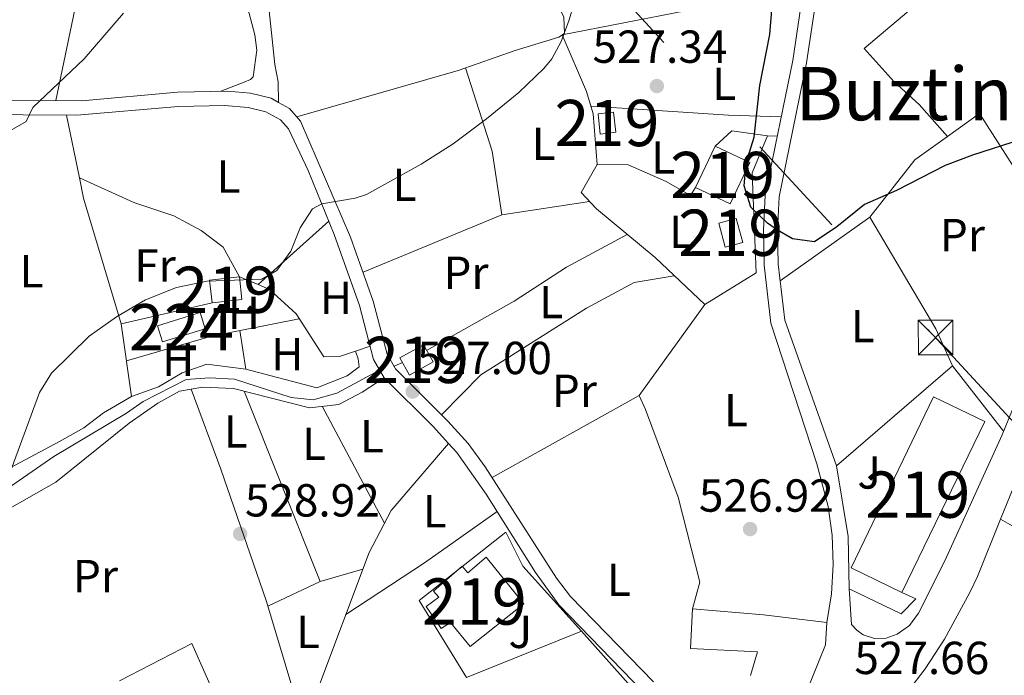
# Model space of a CAD drawing. Extents: x 566420 to 573271, y 747468 to 752164.
# Drawn here: x 568075 to 568288, y 750048 to 750189 of the extents above; entities that cross this region are included whole.
import ezdxf
from ezdxf.enums import TextEntityAlignment as Align

# ---------------------------------------------------------------- set-up
doc = ezdxf.new("R2010")
doc.units = 0
doc.header["$MEASUREMENT"] = 0
for name, pattern in [('DGN Style 2', [76.58717, 45.952302, -30.634868]), ('DGN Style 3', [107.222038, 76.58717, -30.634868]), ('DGN Style 7', [153.17434, 68.928453, -30.634868, 22.976151, -30.634868])]:
    doc.linetypes.add(name, pattern=pattern)
for name, color, linetype in [('Nivel 13', 7, 'Continuous'), ('Nivel 15', 7, 'Continuous'), ('Nivel 16', 7, 'Continuous'), ('Nivel 20', 7, 'Continuous'), ('Nivel 21', 7, 'Continuous'), ('Nivel 26', 7, 'Continuous'), ('Nivel 32', 7, 'Continuous'), ('Nivel 36', 7, 'Continuous'), ('Nivel 37', 7, 'Continuous'), ('Nivel 4', 7, 'Continuous'), ('Nivel 41', 7, 'Continuous'), ('Nivel 45', 7, 'Continuous'), ('Nivel 48', 7, 'Continuous'), ('Nivel 5', 7, 'Continuous'), ('Nivel 52', 7, 'Continuous'), ('Nivel 7', 7, 'Continuous')]:
    doc.layers.add(name, color=color, linetype=linetype)
doc.styles.add('Style-arial', font='arial.shx', dxfattribs={"bigfont": 'arialbig.shx'})
doc.styles.add('Style-arialn', font='arialn.shx', dxfattribs={"bigfont": 'arialnbig.shx'})
doc.styles.add('Style-times', font='times.shx', dxfattribs={"bigfont": 'timesbig.shx'})

# ---------------------------------------------------------------- blocks, each defined once
blk = doc.blocks.new('5PATER')
at = {"layer": 'Nivel 7', "linetype": 'Continuous', "lineweight": 0}
h = blk.add_hatch(color=53, dxfattribs=at)
edge = h.paths.add_edge_path()
edge.add_ellipse((0, 0), major_axis=(-1.095731442945027, -1.110710700472634), ratio=0.9994222409660319, start_angle=0, end_angle=360)
blk = doc.blocks.new('5TME')
at = {"layer": 'Nivel 32', "color": 7, "linetype": 'Continuous', "lineweight": 0}
for p, q in [((-3.75, 3.75), (3.75, -3.75)), ((3.722999999998137, 3.77599999983795), (-3.716000000014901, -3.783999999985099))]:
    blk.add_line(p, q, dxfattribs=at)
at = {"layer": 'Nivel 32', "color": 7, "linetype": 'Continuous', "lineweight": 0, "flags": 128}
blk.add_lwpolyline([(-3.75, -3.75), (3.75, -3.75), (3.75, 3.75), (-3.75, 3.75), (-3.716000000014901, -3.783999999985099)], dxfattribs=at)

msp = doc.modelspace()

# ---------------------------------------------------------------- linework, layer by layer
at = {"layer": 'Nivel 13', "color": 4, "linetype": 'Continuous', "lineweight": 0}
msp.add_polyline3d([(567905.3430000001, 750035.2479999999, 530.02), (567920.361, 750038.4809999999, 529.78), (567937.4410000001, 750041.6810000001, 529.7), (567943.561, 750042.2409999999, 529.7), (567961.7209999999, 750044.881, 529.7), (567978.6810000001, 750049.041, 529.7), (568000.1680000001, 750055.253, 529.711), (568015.4809999999, 750059.6810000001, 529.72), (568027.6810000001, 750064.4010000001, 529.7), (568038.0009999999, 750067.7609999999, 529.7), (568045.7609999999, 750071.361, 529.7), (568051.801, 750074.801, 529.66), (568065.2409999999, 750083.4410000001, 529.58), (568082.0009999999, 750094.9610000001, 528.84), (568097.7209999999, 750104.321, 527.34), (568101.321, 750106.881, 527.2), (568110.6410000001, 750111.601, 526.94), (568115.6410000001, 750112.0009999999, 526.86), (568121.041, 750111.6810000001, 526.86), (568133.321, 750107.7609999999, 526.7), (568138.081, 750107.2010000001, 526.7), (568143.2010000001, 750108.6410000001, 526.6800000000001), (568152.452, 750113.665, 526.6)], dxfattribs=at)
at = {"layer": 'Nivel 15', "color": 53, "linetype": 'Continuous', "lineweight": 13, "extrusion": (0.07953232311007584, -0.03853467469859265, 0.9960871891689945), "elevation": 16808.77231170498, "flags": 128}
msp.add_lwpolyline([(922853.6377082393, -183476.1429999877), (922855.4391800994, -183479.0283998107), (922851.6996031811, -183481.3805617309), (922849.8976674203, -183478.4965810197), (922853.6377082393, -183476.1429999877)], dxfattribs=at)
at = {"layer": 'Nivel 15', "color": 7, "linetype": 'Continuous', "lineweight": 0, "extrusion": (0.006149598065595061, -0.0186869389327183, 0.9998064716518676), "elevation": -9994.118565588204, "flags": 128}
msp.add_lwpolyline([(774118.8140466004, 534849.5104695435), (774118.8708486645, 534853.1771527552), (774128.5249880534, 534853.024657976), (774128.4484320492, 534849.313951685), (774118.8140466004, 534849.5104695435)], dxfattribs=at)
at = {"layer": 'Nivel 15', "color": 53, "linetype": 'Continuous', "lineweight": 13, "extrusion": (0.01811983352023146, 0.0004396410512603886, 0.9998357256814469), "elevation": 11152.87819888101, "flags": 128}
msp.add_lwpolyline([(736060.6724035726, -586103.9740253235), (736051.6755313566, -586092.1903889515), (736056.9778164092, -586088.0371013207), (736055.7467046767, -586086.0063052045), (736060.6248515802, -586082.8431846444), (736062.557317042, -586085.6513474297), (736063.8641069813, -586084.5625407505), (736069.1530904989, -586090.8537130856), (736067.6834369339, -586092.0586207057), (736070.9454250259, -586096.1396144188), (736060.6724035726, -586103.9740253235)], dxfattribs=at)
at = {"layer": 'Nivel 15', "color": 53, "linetype": 'Continuous', "lineweight": 13}
for points in [[(568232.521, 750158.561, 524.973), (568228.26, 750149.608, 525.331), (568220.7490000001, 750153.1810000001, 526.041), (568225.007, 750162.1340000001, 525.791), (568232.521, 750158.561, 524.973)], [(568230.9610000001, 750141.281, 525.1850000000001), (568227.1699999999, 750140.2760000001, 525.261), (568225.7949999999, 750145.4639999999, 525.212), (568229.585, 750146.469, 525.099), (568230.9610000001, 750141.281, 525.1850000000001)], [(568116.2010000001, 750128.2409999999, 529.907), (568115.6610000001, 750133.148, 530.019), (568122.1240000001, 750133.8570000001, 530.061), (568122.6610000001, 750128.9480000001, 529.916), (568116.2010000001, 750128.2409999999, 529.907)], [(568164.0009999999, 750115.4410000001, 527.145), (568158.9210000001, 750112.5970000001, 527.244), (568156.8489999999, 750116.2990000001, 527.528), (568161.929, 750119.142, 527.522), (568164.0009999999, 750115.4410000001, 527.145)], [(568254.4010000001, 750070.881, 527.049), (568272.247, 750107.8840000001, 526.226), (568283.308, 750102.531, 526.442), (568265.416, 750065.551, 527.134), (568254.4010000001, 750070.881, 527.049)], [(568232.6810000001, 750047.601, 527.574), (568234.2010000001, 750052.7209999999, 527.469), (568219.6410000001, 750053.4410000001, 527.444), (568220.081, 750062.0009999999, 527.268)], [(568220.081, 750062.0009999999, 527.268), (568235.4410000001, 750060.7209999999, 527.3050000000001), (568249.1610000001, 750059.041, 527.32), (568248.881, 750054.2409999999, 527.441), (568243.521, 750041.041, 527.717)]]:
    msp.add_polyline3d(points, dxfattribs=at)
at = {"layer": 'Nivel 16', "color": 1, "linetype": 'Continuous', "lineweight": 13, "extrusion": (0.004804726785534786, -0.006142196614000712, 0.9999695935483596), "elevation": -1350.124674623883, "flags": 128}
msp.add_lwpolyline([(568267.22994976, 750120.4181409522), (568278.2914947551, 750106.2778742176)], dxfattribs=at)
at = {"layer": 'Nivel 16', "color": 1, "linetype": 'Continuous', "lineweight": 13}
for points in [[(568225.007, 750162.1340000001, 526.3), (568228.601, 750165.4410000001, 526.04), (568236.361, 750164.321, 525.54), (568233.041, 750156.321, 525.5), (568233.881, 750134.7209999999, 525.94), (568222.7609999999, 750127.841, 526.4), (568212.0009999999, 750138.0009999999, 526.76), (568199.321, 750148.561, 527.6), (568196.041, 750152.081, 527.6), (568199.4809999999, 750158.1610000001, 527.34), (568206.1610000001, 750158.081, 526.46), (568214.4010000001, 750154.4809999999, 525.78), (568219.6810000001, 750151.4410000001, 525.44), (568220.7490000001, 750153.1810000001, 525.44)], [(568254.0009999999, 750066.321, 527.83), (568253.801, 750077.6810000001, 527.99), (568251.281, 750092.9610000001, 527.73), (568276.321, 750114.561, 526.83)], [(568265.416, 750065.551, 527.4300000000001), (568268.4410000001, 750064.1610000001, 527.51), (568265.2010000001, 750060.9610000001, 527.8100000000001), (568254.0009999999, 750066.321, 527.83)]]:
    msp.add_polyline3d(points, dxfattribs=at)
at = {"layer": 'Nivel 20', "color": 7, "linetype": 'DGN Style 2', "lineweight": 0, "extrusion": (0.001761445669172825, -0.008573593028853063, 0.999961694672216), "elevation": -4896.771999355306, "flags": 128}
msp.add_lwpolyline([(568085.6817784018, 750140.8366891267), (568082.899569575, 750154.3781868299)], dxfattribs=at)
at = {"layer": 'Nivel 20', "color": 7, "linetype": 'DGN Style 2', "lineweight": 0, "extrusion": (0.01029692694649842, 0.0471687985719357, 0.998833858925867), "elevation": 41759.84840256622, "flags": 128}
msp.add_lwpolyline([(-395207.573152659, -853082.8870788938), (-395213.2814772872, -853089.2665815344), (-395240.3987408022, -853061.9258559323)], dxfattribs=at)
at = {"layer": 'Nivel 20', "color": 7, "linetype": 'DGN Style 2', "lineweight": 0, "extrusion": (0.0379162962592027, 0.008958803600735287, 0.9992407589345162), "elevation": 28791.69514213446, "flags": 128}
msp.add_lwpolyline([(599375.8708338696, -724953.5737374076), (599385.7034689696, -724965.8939682087), (599389.0244081812, -724973.9021182291)], dxfattribs=at)
at = {"layer": 'Nivel 20', "color": 7, "linetype": 'DGN Style 2', "lineweight": 0, "extrusion": (0.8674811267919876, 0.1739822459775875, 0.4660543667259194), "elevation": 623567.8116315656, "flags": 128}
msp.add_lwpolyline([(623764.4902091043, -327872.7176641331), (623792.755877974, -327867.1115992609), (623797.2149822514, -327867.0675193154)], dxfattribs=at)
at = {"layer": 'Nivel 20', "color": 7, "linetype": 'DGN Style 2', "lineweight": 0, "extrusion": (-0.002059731270649578, -0.001454869360512851, 0.9999968204260634), "elevation": -1736.38691407494, "flags": 128}
msp.add_lwpolyline([(568238.9237638672, 750131.261665039), (568258.3578462268, 750144.9886795664)], dxfattribs=at)
at = {"layer": 'Nivel 20', "color": 7, "linetype": 'DGN Style 2', "lineweight": 0, "extrusion": (-0.02707819933840701, 0.01543683958099564, 0.999514119512246), "elevation": -3282.33713101496, "flags": 128}
msp.add_lwpolyline([(-933121.4671795843, 122113.2019654355), (-933107.5505594262, 122137.5849366116), (-933102.3637096635, 122144.64316511)], dxfattribs=at)
at = {"layer": 'Nivel 20', "color": 7, "linetype": 'DGN Style 2', "lineweight": 0, "extrusion": (-0.01304149199906827, -0.01169149047465812, 0.9998466025030636), "elevation": -15649.69681697872, "flags": 128}
msp.add_lwpolyline([(568084.7310798992, 750000.4516074522), (568100.0364736377, 750014.1705451119)], dxfattribs=at)
at = {"layer": 'Nivel 20', "color": 7, "linetype": 'DGN Style 2', "lineweight": 0, "elevation": 529.12, "flags": 128}
msp.add_lwpolyline([(568116.2010000001, 750128.2409999999), (568096.521, 750123.6810000001)], dxfattribs=at)
at = {"layer": 'Nivel 20', "color": 7, "linetype": 'DGN Style 2', "lineweight": 0, "extrusion": (0.02995393706625357, 0.009829967333155614, 0.9995029431654816), "elevation": 24919.06266647316, "flags": 128}
msp.add_lwpolyline([(535567.4402433496, -773317.4900379868), (535567.4402433496, -773314.1594167235)], dxfattribs=at)
at = {"layer": 'Nivel 20', "color": 7, "linetype": 'DGN Style 2', "lineweight": 0, "extrusion": (-0.01943138905699731, -0.03889933974106404, 0.9990541839595213), "elevation": -39693.7501444171, "flags": 128}
msp.add_lwpolyline([(173192.359060818, 924121.7503998438), (173224.5438871726, 924119.910583949), (173233.6297129306, 924115.7709981855)], dxfattribs=at)
at = {"layer": 'Nivel 20', "color": 7, "linetype": 'DGN Style 2', "lineweight": 0, "extrusion": (0.04909619856032053, -0.05496146323558728, 0.9972807031352451), "elevation": -12799.79385738254, "flags": 128}
msp.add_lwpolyline([(923431.7559052194, 180396.3114813319), (923431.7559052194, 180379.2143723075)], dxfattribs=at)
at = {"layer": 'Nivel 20', "color": 7, "linetype": 'DGN Style 2', "lineweight": 0}
for points in [[(568275.2250000001, 750164.193, 524.44), (568269.121, 750171.121, 523.82), (568263.7209999999, 750176.0009999999, 523.44), (568257.2409999999, 750183.2010000001, 523.7), (568275.041, 750198.321, 522.54), (568278.2010000001, 750203.9210000001, 522.04), (568286.2409999999, 750216.081, 522.04)], [(568126.1440000001, 750132.159, 530.323), (568122.1240000001, 750133.8570000001, 530.46), (568118.601, 750140.2409999999, 530.82), (568113.841, 750143.841, 531.28), (568107.9610000001, 750147.041, 531.84), (568099.321, 750149.9210000001, 532.36), (568087.504, 750155.2490000001, 533.3)], [(568147.24, 750117.7690000001, 527.445), (568143.801, 750116.6410000001, 527.5600000000001), (568140.361, 750116.561, 527.54), (568134.361, 750125.841, 529.02), (568128.601, 750131.121, 530.24), (568126.1440000001, 750132.159, 530.323)], [(568147.24, 750117.7690000001, 527.8), (568147.801, 750116.081, 527.52), (568148.0009999999, 750114.4010000001, 527.1800000000001), (568145.4410000001, 750112.4010000001, 527.1), (568138.881, 750109.841, 527.14), (568123.521, 750113.841, 527.14), (568115.081, 750114.9610000001, 527.32), (568109.7209999999, 750113.041, 527.48), (568104.6410000001, 750110.081, 527.92), (568098.801, 750107.9210000001, 527.9), (568096.521, 750123.6810000001, 528.94)], [(568176.7649999999, 750090.3999999999, 527.03), (568208.561, 750108.1610000001, 526.05), (568209.9610000001, 750105.121, 526.17), (568217.041, 750086.1610000001, 526.53), (568221.7209999999, 750067.7609999999, 526.87), (568220.081, 750062.0009999999, 527.33)], [(568196.081, 750057.2010000001, 529.62), (568171.2409999999, 750047.2010000001, 530.02), (568161.0009999999, 750063.841, 530.74), (568179.7609999999, 750078.6410000001, 529.86), (568183.4410000001, 750071.281, 529.5600000000001), (568196.081, 750057.2010000001, 529.62)]]:
    msp.add_polyline3d(points, dxfattribs=at)
at = {"layer": 'Nivel 21', "color": 7, "linetype": 'Continuous', "lineweight": 13, "extrusion": (-0.280110532984899, 0.1303165745499358, 0.9510813212909225), "elevation": -60931.78262395463, "flags": 128}
msp.add_lwpolyline([(-919854.6279553049, 189283.6207768441), (-919835.1513460756, 189283.9994903703), (-919814.3680012464, 189285.0417617852)], dxfattribs=at)
at = {"layer": 'Nivel 21', "color": 7, "linetype": 'Continuous', "lineweight": 13, "extrusion": (0.005848309751934475, 0.01447469184963514, 0.9998781328586517), "elevation": 14707.68166748352, "flags": 128}
msp.add_lwpolyline([(568273.9468326557, 749947.0661743414), (568280.9544207028, 749964.4079911369)], dxfattribs=at)
at = {"layer": 'Nivel 21', "color": 7, "linetype": 'DGN Style 3', "lineweight": 0}
for points in [[(568294.0959999999, 750404.054, 514.12), (568293.7209999999, 750401.361, 514.12), (568290.281, 750401.841, 514.1), (568287.9210000001, 750401.361, 514.1), (568285.4809999999, 750398.2409999999, 514.14), (568285.361, 750389.841, 514.44), (568284.121, 750376.4809999999, 514.66), (568282.7609999999, 750367.601, 514.98), (568276.601, 750346.2409999999, 515.6), (568259.6810000001, 750287.9210000001, 518.76), (568250.4410000001, 750254.4010000001, 521.4), (568247.2409999999, 750239.2010000001, 522.28), (568245.662, 750228.351, 522.687), (568246.533, 750225.3, 523.014), (568247.605, 750217.5800000001, 523.341), (568247.7180000001, 750212.3600000001, 523.5600000000001), (568246.8260000001, 750194.0260000001, 524.3), (568244.7919999999, 750180.1159999999, 524.78), (568238.8600000001, 750151.1329999999, 524.46), (568238.4720000001, 750143.902, 524.6610000000001), (568238.6200000001, 750136.587, 524.863), (568240.06, 750124.496, 525.2), (568251.281, 750092.9610000001, 526.129)], [(568033.764, 750334.574, 523.889), (568041.041, 750321.4410000001, 522.9), (568050.7209999999, 750308.561, 524.54), (568055.521, 750303.281, 525.5), (568076.321, 750285.281, 530.02), (568088.9550000001, 750274.2139999999, 531.044), (568093.158, 750270.2520000001, 531.716), (568099.9369999999, 750262.469, 532.664), (568108.561, 750250.6410000001, 533.8), (568113.9210000001, 750243.2010000001, 533.6800000000001), (568116.2649999999, 750238.7919999999, 533.8290000000001), (568117.601, 750235.281, 533.9), (568120.8559999999, 750225.8200000001, 533.511), (568122.521, 750219.7609999999, 533.28), (568125.497, 750205.057, 533.341), (568128.281, 750194.321, 532.9), (568129.801, 750179.7609999999, 532.66), (568130.521, 750176.0009999999, 532.48), (568130.601, 750171.5630000001, 531.316)], [(567891.8130000001, 750197.54, 535.547), (567877.4010000001, 750176.9610000001, 534.04), (567872.632, 750168.2069999999, 533.379), (567864.1610000001, 750149.361, 532.7040000000001), (567871.4809999999, 750151.841, 532.9), (567885.3189999999, 750152.8389999999, 533.203), (567888.081, 750152.881, 533.2), (567897.9099999999, 750151.065, 533.51), (567903.1059999999, 750150.6170000001, 533.789), (567907.361, 750150.561, 534), (567912.337, 750151.057, 534.19), (567956.3319999999, 750163.565, 536.278), (567965.7609999999, 750165.7609999999, 536.52), (567975.6910000001, 750167.017, 536.518), (568005.2309999999, 750168.5260000001, 535.667), (568031.9210000001, 750170.881, 535.02), (568051.8910000001, 750172.105, 534.868), (568088.041, 750171.9210000001, 533.88), (568108.7609999999, 750173.7609999999, 533.02), (568119.561, 750174.0009999999, 532.24), (568124.504, 750173.5430000001, 531.845), (568128.9610000001, 750172.4809999999, 531.48), (568130.601, 750171.5630000001, 531.316)], [(568130.601, 750171.5630000001, 531.316), (568132.9610000001, 750170.2409999999, 531.08), (568135.361, 750167.521, 530.88), (568146.1610000001, 750142.4010000001, 528.42), (568151.081, 750128.561, 527.74), (568154.041, 750117.121, 527.02), (568155.881, 750113.9210000001, 527), (568167.1780000001, 750102.638, 527.014), (568171.557, 750097.767, 527.051), (568175.281, 750092.7209999999, 527.1), (568190.6810000001, 750068.6410000001, 527.6), (568193.7520000001, 750064.6969999999, 527.849), (568211.6410000001, 750046.2409999999, 527.62)], [(568167.3670000001, 750097.7749999999, 527.0360000000001), (568154.9210000001, 750083.281, 527.24), (568150.2080000001, 750074.2320000001, 527.5550000000001), (568135.4809999999, 750035.2010000001, 527.7), (568127.8640000001, 750018.3800000001, 527.925), (568123.9610000001, 750011.601, 527.94), (568118.7790000001, 750001.453, 527.94), (568113.561, 749987.9210000001, 528.22), (568108.521, 749976.9610000001, 528.42), (568100.4809999999, 749966.4010000001, 528.42), (568090.121, 749956.1610000001, 528.48), (568077.801, 749943.361, 528.46), (568069.9610000001, 749931.601, 528.4), (568063.7209999999, 749923.2010000001, 528.48), (568060.355, 749919.503, 528.593), (568049.2720000001, 749909.23, 528.722), (568044.321, 749904.6410000001, 528.78), (568036.9450000001, 749896.2039999999, 528.72), (568021.801, 749873.361, 528.94)]]:
    msp.add_polyline3d(points, dxfattribs=at)
at = {"layer": 'Nivel 21', "color": 7, "linetype": 'Continuous', "lineweight": 0}
for points in [[(568243.801, 750194.321, 524.3), (568241.801, 750180.6410000001, 524.78), (568235.841, 750151.521, 524.46), (568235.435, 750143.953, 524.6610000000001), (568235.588, 750136.3770000001, 524.863), (568237.081, 750123.841, 525.2), (568247.0009999999, 750093.361, 526.2), (568249.433, 750084.193, 527.203), (568250.294, 750077.925, 527.872), (568250.5360000001, 750071.6030000001, 528.541), (568250.1570000001, 750065.288, 529.21), (568249.1610000001, 750059.041, 529.88)], [(568167.3670000001, 750097.7749999999, 527.0360000000001), (568164.041, 750101.4439999999, 527.009), (568153.399, 750112.0190000001, 527), (568151.146, 750115.939, 527.02), (568148.115, 750127.652, 527.74), (568142.6200000001, 750143.0090000001, 528.552), (568136.977, 750156.807, 529.941), (568132.709, 750165.842, 530.88), (568130.986, 750167.7949999999, 531.08), (568127.8230000001, 750169.5660000001, 531.48), (568123.9990000001, 750170.477, 531.845), (568118.902, 750170.906, 532.2860000000001), (568108.932, 750170.665, 533.02), (568086.966, 750168.7760000001, 533.919), (568051.977, 750169.0050000001, 534.868)], [(568209.416, 750044.084, 527.62), (568191.192, 750062.888, 527.849), (568186.1200000001, 750069.8589999999, 527.521), (568175.4909999999, 750086.7990000001, 527.154), (568169.152, 750095.8060000001, 527.051), (568167.3670000001, 750097.7749999999, 527.0360000000001)]]:
    msp.add_polyline3d(points, dxfattribs=at)
at = {"layer": 'Nivel 21', "color": 7, "linetype": 'Continuous', "lineweight": 13}
for points in [[(568287.0730000001, 750099.6640000001, 526.25), (568274.6810000001, 750072.4010000001, 526.9300000000001), (568269.0090000001, 750061.0889999999, 526.953), (568267.0430000001, 750058.433, 527.048), (568264.3430000001, 750056.5279999999, 527.142), (568261.9809999999, 750055.706, 527.202), (568259.452, 750055.6370000001, 527.24), (568257.0490000001, 750056.4269999999, 527.279), (568255.6570000001, 750057.388, 527.304), (568254.521, 750058.6410000001, 527.33), (568254.0009999999, 750066.321, 526.89)], [(568258.9210000001, 750034.0009999999, 527.72), (568270.3970000001, 750049.0660000001, 527.501), (568274.575, 750055.497, 527.414), (568280.115, 750065.577, 527.283), (568281.7609999999, 750069.041, 527.24), (568286.75, 750081.388, 527.032)]]:
    msp.add_polyline3d(points, dxfattribs=at)
at = {"layer": 'Nivel 32', "color": 6, "linetype": 'DGN Style 7', "lineweight": 0}
msp.add_polyline3d([(567862.172, 750329.1089999999, 533.057), (568015.8940000001, 750283.8770000001, 531.594), (568167.281, 750235.2679999999, 530.77), (568273.041, 750120.257, 525.945), (568377.8600000001, 750006.419, 526.863), (568566.2550000001, 749802.4029999999, 524.248)], dxfattribs=at)
at = {"layer": 'Nivel 36', "color": 92, "linetype": 'Continuous', "lineweight": 0, "extrusion": (-0.8314282434682613, 0.3469365523320332, 0.4340070329144955), "elevation": -211808.883086089, "flags": 128}
msp.add_lwpolyline([(-911074.7204265285, 102631.2706270603), (-911109.9490031959, 102631.759022408), (-911140.0030691719, 102630.6712327697)], dxfattribs=at)
at = {"layer": 'Nivel 36', "color": 92, "linetype": 'Continuous', "lineweight": 0, "extrusion": (-0.05228637113815378, 0.0009053664219866804, 0.9986317217597513), "elevation": -28490.27785593842, "flags": 128}
msp.add_lwpolyline([(-759954.9755877957, 554289.1991640623), (-759932.9521639231, 554285.3746488092), (-759894.6887953063, 554278.1080698273)], dxfattribs=at)
at = {"layer": 'Nivel 36', "color": 92, "linetype": 'Continuous', "lineweight": 0, "extrusion": (-0.3606432743313555, -0.1953086746423892, 0.9120257399267807), "elevation": -350939.6937029433, "flags": 128}
msp.add_lwpolyline([(-389057.5216458795, 781680.2366086061), (-389070.5927267167, 781685.4544286251), (-389089.1634528348, 781689.3068377986)], dxfattribs=at)
at = {"layer": 'Nivel 36', "color": 92, "linetype": 'Continuous', "lineweight": 0, "flags": 128}
for points, elevation in [([(568236.361, 750164.321), (568238.4450000001, 750164.246)], 524.74), ([(568155.5530000001, 750114.4890000001), (568157.3940000001, 750115.325)], 526.58)]:
    msp.add_lwpolyline(points, dxfattribs=dict(at, elevation=elevation))
at = {"layer": 'Nivel 36', "color": 92, "linetype": 'Continuous', "lineweight": 0, "extrusion": (0.06030555663695247, -0.153213269273936, 0.9863513237975097), "elevation": -80147.69821657895, "flags": 128}
msp.add_lwpolyline([(803462.8032800672, 483319.9486653404), (803444.0638604991, 483324.321461158), (803411.5985874995, 483323.7141284058)], dxfattribs=at)
at = {"layer": 'Nivel 36', "color": 92, "linetype": 'Continuous', "lineweight": 0, "extrusion": (0.01590738926424414, 0.02204629723382569, 0.9996303895666006), "elevation": 26101.6878007628, "flags": 128}
msp.add_lwpolyline([(-21872.65661885228, -940406.1821989482), (-21872.6566188524, -940430.4593075076)], dxfattribs=at)
at = {"layer": 'Nivel 36', "color": 92, "linetype": 'Continuous', "lineweight": 0, "extrusion": (0.05936563064565505, -0.1851574602014816, 0.9809140822874246), "elevation": -104645.9558764557, "flags": 128}
msp.add_lwpolyline([(769992.4258434509, 530631.3795061207), (770011.5877641181, 530630.8652130691), (770030.7867754321, 530628.6023236422)], dxfattribs=at)
at = {"layer": 'Nivel 36', "color": 92, "linetype": 'Continuous', "lineweight": 0, "extrusion": (0.004450382993047324, -0.02783145019089491, 0.9996027233213639), "elevation": -17821.61810434791, "flags": 128}
msp.add_lwpolyline([(679438.6959847515, 650762.5667099452), (679438.6959847512, 650754.0515492891)], dxfattribs=at)
at = {"layer": 'Nivel 36', "color": 92, "linetype": 'Continuous', "lineweight": 0, "extrusion": (0.01340958076336688, 0.02428273644650481, 0.999615191888569), "elevation": 26359.99179972742, "flags": 128}
msp.add_lwpolyline([(-134716.3536938693, -930905.2011440892), (-134750.6376582129, -930877.0821824106), (-134743.3400132016, -930866.9881961672)], dxfattribs=at)
at = {"layer": 'Nivel 36', "color": 92, "linetype": 'Continuous', "lineweight": 0, "extrusion": (0.004606617880115674, -0.008619625813449057, 0.9999522394207351), "elevation": -3321.352862078814, "flags": 128}
msp.add_lwpolyline([(568131.5460524706, 750105.068332861), (568145.050199087, 750079.8013942027)], dxfattribs=at)
at = {"layer": 'Nivel 36', "color": 92, "linetype": 'Continuous', "lineweight": 0, "extrusion": (-0.3235515270145465, 0.5275191848562846, 0.7855176121355372), "elevation": 212262.3497909346, "flags": 128}
msp.add_lwpolyline([(-876464.6775647178, -268579.1994195641), (-876485.0261713006, -268580.0073837623), (-876504.170322455, -268581.5586750228)], dxfattribs=at)
at = {"layer": 'Nivel 36', "color": 92, "linetype": 'Continuous', "lineweight": 0, "extrusion": (0.04364586168674182, 0.01269655061021967, 0.9989663839990933), "elevation": 34847.95996925385, "flags": 128}
msp.add_lwpolyline([(561520.3429440148, -754231.5626668483), (561520.3429440148, -754241.2425545543)], dxfattribs=at)
at = {"layer": 'Nivel 36', "color": 92, "linetype": 'Continuous', "lineweight": 0, "extrusion": (0.01676491439218487, -0.01026096937064696, 0.999806806414618), "elevation": 2356.477396142745, "flags": 128}
msp.add_lwpolyline([(936298.5620825281, -92966.12815205264), (936313.6391970874, -92975.28576181538), (936291.1440448179, -93007.84615208313)], dxfattribs=at)
at = {"layer": 'Nivel 36', "color": 92, "linetype": 'Continuous', "lineweight": 0}
for points in [[(568164.801, 750240.081, 530.26), (568169.7609999999, 750232.801, 530.7), (568176.841, 750219.601, 530.64), (568183.6410000001, 750208.321, 530.92), (568192.281, 750190.0009999999, 530.22), (568192.4010000001, 750186.4809999999, 529.92), (568191.2010000001, 750185.6810000001, 529.86), (568181.7609999999, 750182.801, 530.5), (568169.4410000001, 750178.4809999999, 531.02), (568134.514, 750168.48, 531.04)], [(568110.824, 750236.2220000001, 534.04), (568112.9210000001, 750230.9610000001, 534.4), (568114.361, 750224.4809999999, 534.28), (568123.321, 750194.4010000001, 533.58), (568125.4809999999, 750186.1610000001, 533.28), (568125.881, 750182.881, 533.12), (568125.081, 750177.121, 532.96), (568124.521, 750176.561, 532.92), (568123.1610000001, 750175.9210000001, 532.84), (568118.121, 750173.969, 532.84)], [(568243.939, 750197.1740000001, 524.48), (568234.7609999999, 750195.521, 525.76), (568218.561, 750191.361, 527.12), (568191.9110000001, 750186.1540000001, 529.72), (568197.2010000001, 750173.9210000001, 528.48), (568198.6410000001, 750169.121, 527.88), (568199.4809999999, 750158.1610000001, 527.58)], [(568198.1429999999, 750170.7820000001, 528.2), (568207.081, 750170.1610000001, 526.8), (568227.9210000001, 750168.801, 525.0600000000001), (568239.31, 750168.4709999999, 524.82)], [(568162.611, 750117.9240000001, 526.4), (568181.561, 750128.561, 525.6800000000001), (568192.881, 750135.9210000001, 525.3), (568206.0020000001, 750142.997, 525.32)], [(568216.149, 750134.084, 525.42), (568207.4809999999, 750132.6410000001, 525.66), (568197.1610000001, 750127.041, 525.78), (568174.321, 750112.6410000001, 526.5), (568165.807, 750104.007, 526.6800000000001)], [(567907.223, 750031.9539999999, 530.34), (567912.041, 750034.081, 530.48), (567925.0009999999, 750037.121, 530.26), (567941.361, 750039.6810000001, 530.28), (567952.601, 750040.801, 530.3), (567965.361, 750043.281, 530.24), (568000.1229999999, 750054.246, 530.144), (568001.881, 750054.801, 530.14), (568016.841, 750059.281, 530.04), (568027.7609999999, 750062.1610000001, 530.04), (568051.521, 750069.4410000001, 529.94), (568056.4410000001, 750072.321, 529.96), (568061.0009999999, 750076.881, 529.92), (568065.6410000001, 750079.9210000001, 529.72), (568082.4410000001, 750089.4410000001, 528.8), (568098.281, 750102.1610000001, 527.5), (568104.4809999999, 750106.4809999999, 527.14), (568109.1610000001, 750109.121, 527.02), (568114.2409999999, 750110.0009999999, 526.9), (568120.841, 750109.6810000001, 527.1), (568137.281, 750105.521, 527.32), (568143.601, 750106.2409999999, 527.36), (568148.6810000001, 750108.881, 527.3), (568153.399, 750112.0190000001, 527.24)], [(568136.033, 750036.6640000001, 527.44), (568128.0009999999, 750063.601, 527.5600000000001), (568118.081, 750092.2409999999, 527.86), (568111.713, 750109.5630000001, 527.5)], [(568071.4410000001, 750091.9210000001, 529.54), (568083.2409999999, 750098.2409999999, 529.0600000000001), (568088.4410000001, 750101.2010000001, 528.78), (568092.7209999999, 750104.4010000001, 528.48), (568098.801, 750107.9210000001, 528.48)]]:
    msp.add_polyline3d(points, dxfattribs=at)
at = {"layer": 'Nivel 4', "color": 30, "linetype": 'Continuous', "lineweight": 30, "elevation": 525, "flags": 128}
msp.add_lwpolyline([(568291.4010000001, 750163.601), (568280.6529999999, 750160.1910000001), (568274.743, 750157.9439999999), (568264.2010000001, 750152.4809999999), (568257.321, 750149.521), (568251.321, 750144.6410000001), (568246.521, 750141.4410000001), (568241.719, 750142.0460000001), (568238.4720000001, 750143.902), (568236.321, 750145.4410000001), (568232.7579999999, 750148.9199999999), (568231.281, 750153.521), (568231.7069999999, 750158.5050000001), (568233.4809999999, 750164.024), (568234.6810000001, 750175.2010000001), (568236.858, 750186.2250000001), (568237.5460000001, 750195.1540000001)], dxfattribs=at)
at = {"layer": 'Nivel 5', "color": 30, "linetype": 'Continuous', "lineweight": 0, "flags": 128}
for points, elevation in [([(568072.7609999999, 750092.1610000001), (568078.881, 750108.801), (568081.4569999999, 750113.037), (568089.604, 750120.99), (568095.531, 750125.216), (568101.7960000001, 750128.844), (568108.5360000001, 750131.5549999999), (568115.165, 750132.9169999999), (568127.0009999999, 750133.361), (568130.2409999999, 750135.2010000001), (568133.219, 750139.3859999999), (568135.253, 750144.4550000001), (568137.96, 750148.544), (568139.925, 750149.5970000001), (568147.119, 750150.862), (568149.601, 750151.6810000001), (568161.4010000001, 750158.2409999999), (568168.361, 750162.6410000001), (568175.561, 750168.0009999999), (568182.521, 750173.6810000001), (568187.9210000001, 750178.881), (568189.6810000001, 750180.9610000001), (568191.6810000001, 750184.7209999999), (568193.4380000001, 750189.435), (568196.273, 750199.004)], 530), ([(568002.767, 750113.3940000001), (568007.621, 750114.754), (568019.841, 750118.9610000001), (568025.841, 750121.4410000001), (568028.841, 750123.281), (568034.7209999999, 750128.6410000001), (568047.7609999999, 750138.801), (568054.321, 750144.6410000001), (568057.592, 750148.4299999999), (568065.561, 750160.2409999999), (568069.2679999999, 750163.5989999999), (568076.0009999999, 750167.4410000001), (568077.4410000001, 750170.4809999999), (568088.521, 750180.9610000001), (568097.041, 750190.881)], 535)]:
    msp.add_lwpolyline(points, dxfattribs=dict(at, elevation=elevation))
at = {"layer": 'Nivel 52', "color": 1, "linetype": 'Continuous', "lineweight": 13, "extrusion": (0.01811983352023146, 0.0004396410512603886, 0.9998357256814469), "elevation": 11152.87819888101, "flags": 128}
msp.add_lwpolyline([(736060.6724035726, -586103.9740253235), (736070.9454250259, -586096.1396144188), (736067.6834369339, -586092.0586207057), (736069.1530904989, -586090.8537130856), (736063.8641069813, -586084.5625407505), (736062.557317042, -586085.6513474297), (736060.6248515802, -586082.8431846444), (736055.7467046767, -586086.0063052045), (736056.9778164092, -586088.0371013207), (736051.6755313566, -586092.1903889515)], close=True, dxfattribs=at)
at = {"layer": 'Nivel 52', "color": 1, "linetype": 'Continuous', "lineweight": 13}
msp.add_polyline3d([(568243.521, 750041.041, 527.717), (568248.881, 750054.2409999999, 527.441), (568249.1610000001, 750059.041, 527.32), (568235.4410000001, 750060.7209999999, 527.3050000000001), (568220.081, 750062.0009999999, 527.268), (568219.6410000001, 750053.4410000001, 527.444), (568234.2010000001, 750052.7209999999, 527.469), (568232.6810000001, 750047.601, 527.574)], dxfattribs=at)
for points in [[(568199.6810000001, 750169.121, 528.121), (568200.1599999999, 750164.733, 527.913), (568203.531, 750165.102, 527.659), (568203.0530000001, 750169.4890000001, 527.866)], [(568232.521, 750158.561, 524.973), (568225.007, 750162.1340000001, 525.791), (568220.7490000001, 750153.1810000001, 526.041), (568228.26, 750149.608, 525.331)], [(568230.9610000001, 750141.281, 525.1850000000001), (568229.585, 750146.469, 525.099), (568225.7949999999, 750145.4639999999, 525.212), (568227.1699999999, 750140.2760000001, 525.261)], [(568116.2010000001, 750128.2409999999, 529.907), (568122.6610000001, 750128.9480000001, 529.916), (568122.1240000001, 750133.8570000001, 530.061), (568115.6610000001, 750133.148, 530.019)], [(568164.0009999999, 750115.4410000001, 527.145), (568161.929, 750119.142, 527.522), (568156.8489999999, 750116.2990000001, 527.528), (568158.9210000001, 750112.5970000001, 527.244)], [(568254.4010000001, 750070.881, 527.049), (568265.416, 750065.551, 527.134), (568283.308, 750102.531, 526.442), (568272.247, 750107.8840000001, 526.226)]]:
    msp.add_3dface(points, dxfattribs=at)
at = {"layer": 'Nivel 52', "color": 7, "linetype": 'Continuous', "lineweight": 0}
msp.add_3dface([(568105.521, 750119.7609999999, 529.8050000000001), (568114.7339999999, 750122.5860000001, 529.802), (568113.6470000001, 750126.1340000001, 529.875), (568104.429, 750123.2609999999, 529.878)], dxfattribs=at)

# ---------------------------------------------------------------- block references
at = {"layer": 'Nivel 32', "color": 7, "linetype": 'Continuous', "lineweight": 0}
msp.add_blockref('5TME', (568272.6810000001, 750120.7209999999, 525.937), dxfattribs=at)
at = {"layer": 'Nivel 7', "color": 53, "linetype": 'Continuous', "lineweight": 0}
for p in [(568212.4010000001, 750175.121, 527.34), (568159.601, 750109.041, 527), (568232.561, 750079.281, 526.92), (568122.281, 750078.2409999999, 528.92)]:
    msp.add_blockref('5PATER', p, dxfattribs=at)

# ---------------------------------------------------------------- texts
at = {"layer": 'Nivel 26', "color": 92, "linetype": 'Continuous', "lineweight": 0, "style": 'Style-arial'}
for p in [(568258.3207134567, 750091.521001, 526.2330000000001), (568182.8807134565, 750057.041001, 527.9830000000001)]:
    msp.add_text('J', height=7.000002, dxfattribs=at).set_placement(p, align=Align.MIDDLE_CENTER)
at = {"layer": 'Nivel 37', "color": 92, "linetype": 'Continuous', "lineweight": 0, "style": 'Style-arialn'}
for s, p in [('L', (568226.9841597835, 750175.5960009999, 526.994)), ('L', (568187.9201597834, 750162.6410009998, 528.343)), ('L', (568213.7601597833, 750159.6810009999, 526.3770000000001)), ('L', (568119.7601597833, 750155.521001, 531.515)), ('L', (568157.8401597834, 750153.761001, 529.703)), ('L', (568217.6801597835, 750143.601001, 525.246)), ('Pr', (568278.4808385228, 750142.8810009998, 525.495)), ('L', (568077.1601597834, 750135.041001, 532.28)), ('Fr', (568103.8805157063, 750136.321001, 530.567)), ('Pr', (568171.1208385227, 750134.7210009999, 526.9830000000001)), ('H', (568143.0022170255, 750129.281001, 527.836)), ('L', (568189.5501597833, 750128.378001, 525.927)), ('H', (568123.0822170256, 750126.081001, 528.687)), ('L', (568256.9201597834, 750123.2010009999, 525.572)), ('H', (568108.8822170256, 750115.9210009999, 527.771)), ('H', (568132.4822170255, 750117.121001, 527.374)), ('Pr', (568194.5608385226, 750109.2010009999, 526.264)), ('L', (568229.5131597833, 750105.0050009999, 526.258)), ('L', (568121.3251597835, 750100.3910009998, 527.461)), ('L', (568150.8001597833, 750099.361001, 527.255)), ('L', (568138.2721597834, 750097.7380009999, 527.149)), ('L', (568164.3601597834, 750083.121001, 527.3050000000001)), ('Pr', (568091.0008385228, 750069.121001, 528.806)), ('L', (568204.2001597835, 750068.321001, 527.6)), ('L', (568136.9601597835, 750057.041001, 527.9590000000001))]:
    msp.add_text(s, height=7.000002, dxfattribs=at).set_placement(p, align=Align.MIDDLE_CENTER)
at = {"layer": 'Nivel 41', "color": 7, "linetype": 'Continuous', "lineweight": 0, "style": 'Style-arial'}
for s, p in [('527.34', (568198.49, 750180.131, 527.34)), ('527.00', (568160.5619999999, 750112.791, 527)), ('528.92', (568123.3130000001, 750081.9909999999, 528.92)), ('526.92', (568221.4950000001, 750083.031, 526.92)), ('527.66', (568255.122, 750047.9110000001, 527.66))]:
    msp.add_text(s, height=7.000002, dxfattribs=at).set_placement(p)
at = {"layer": 'Nivel 45', "color": 7, "linetype": 'Continuous', "lineweight": 0, "style": 'Style-times'}
msp.add_text('Buztindegi', height=11.500002, dxfattribs=at).set_placement((568281.6482676575, 750173.4620009998, 524.469), align=Align.MIDDLE_CENTER)
at = {"layer": 'Nivel 48', "color": 1, "linetype": 'Continuous', "lineweight": 0, "style": 'Style-arialn'}
for p in [(568201.606660008, 750167.111001, 527.4590000000001), (568226.6346600079, 750155.871001, 525.356), (568228.3786600081, 750143.372001, 525.05), (568119.1626600081, 750131.0490009999, 529.671), (568160.4256600079, 750115.8700009999, 526.563), (568268.849660008, 750086.7250009999, 526.464), (568172.9116600079, 750063.604001, 527.975)]:
    msp.add_text('219', height=10.000002, dxfattribs=at).set_placement(p, align=Align.MIDDLE_CENTER)
at = {"layer": 'Nivel 48', "color": 7, "linetype": 'Continuous', "lineweight": 0, "style": 'Style-arialn'}
msp.add_text('224', height=10.000002, dxfattribs=at).set_placement((568109.592660008, 750122.939001, 528.6850000000001), align=Align.MIDDLE_CENTER)

doc.saveas('drawing.dxf')
